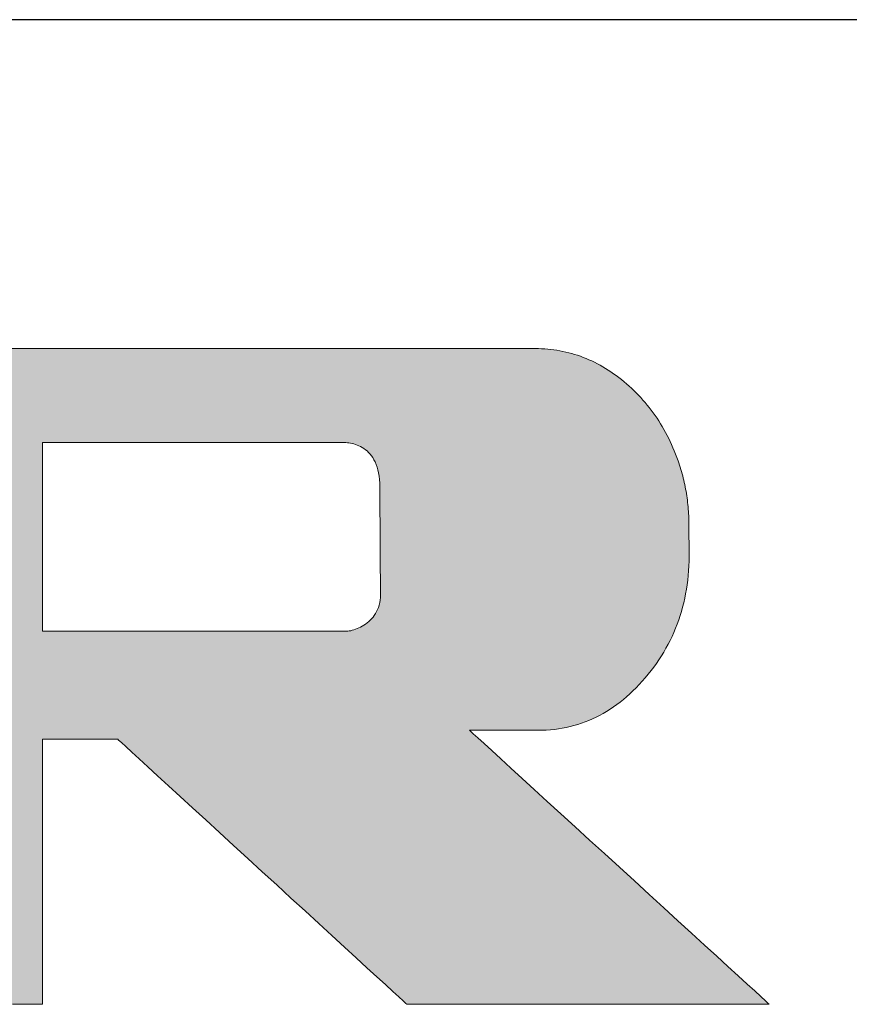
# Model space of a CAD drawing. Units: millimetres. Extents: x 36 to 812, y 11 to 579.
# Drawn here: x 734 to 766, y 541 to 579 of the extents above; entities that cross this region are included whole.
import ezdxf

# ---------------------------------------------------------------- set-up
doc = ezdxf.new("R2010")
doc.units = ezdxf.units.MM
doc.header["$LTSCALE"] = 0.5
doc.layers.add('1', color=7, linetype='Continuous', lineweight=9)
doc.layers.add('2', color=134, linetype='Continuous', lineweight=9)

# ---------------------------------------------------------------- blocks, each defined once
blk = doc.blocks.new('*G16')
at = {"layer": '1', "color": 7, "linetype": 'Continuous', "lineweight": 30}
blk.add_line((805.574, 579.051), (35.574, 579.051), dxfattribs=at)
blk = doc.blocks.new('*G17')
at = {"layer": '2', "color": 134, "linetype": 'Continuous', "lineweight": 9}
for points in [[(733.553, 541.262), (733.883, 541.262), (734.164, 541.262), (734.392, 541.262), (734.56, 541.262), (734.665, 541.262), (734.701, 541.262), (734.701, 541.295), (734.701, 541.392), (734.701, 541.547), (734.701, 541.756), (734.701, 542.016), (734.701, 542.32), (734.701, 542.666), (734.701, 543.047), (734.701, 543.46), (734.701, 543.9), (734.701, 544.363), (734.701, 544.844), (734.701, 545.339), (734.701, 545.842), (734.701, 546.35), (734.701, 546.858), (734.701, 547.362), (734.701, 547.856), (734.701, 548.337), (734.701, 548.8), (734.701, 549.24), (734.701, 549.653), (734.701, 550.035), (734.701, 550.38), (734.701, 550.685), (734.701, 550.944), (734.701, 551.153), (734.701, 551.309), (734.701, 551.405), (734.701, 551.438), (734.71, 551.438), (734.738, 551.438), (734.782, 551.438), (734.841, 551.438), (734.915, 551.438), (735.002, 551.438), (735.1, 551.438), (735.208, 551.438), (735.326, 551.438), (735.451, 551.438), (735.582, 551.438), (735.719, 551.438), (735.859, 551.438), (736.002, 551.438), (736.147, 551.438), (736.291, 551.438), (736.434, 551.438), (736.575, 551.438), (736.711, 551.438), (736.843, 551.438), (736.968, 551.438), (737.085, 551.438), (737.194, 551.438), (737.292, 551.438), (737.378, 551.438), (737.452, 551.438), (737.512, 551.438), (737.556, 551.438), (737.583, 551.438), (737.593, 551.438), (737.629, 551.405), (737.734, 551.309), (737.904, 551.153), (738.132, 550.944), (738.415, 550.685), (738.747, 550.38), (739.124, 550.035), (739.54, 549.653), (739.991, 549.24), (740.471, 548.8), (740.976, 548.337), (741.501, 547.856), (742.041, 547.362), (742.59, 546.858), (743.145, 546.35), (743.699, 545.842), (744.248, 545.339), (744.788, 544.844), (745.313, 544.363), (745.818, 543.9), (746.298, 543.46), (746.749, 543.047), (747.165, 542.666), (747.542, 542.32), (747.874, 542.016), (748.157, 541.756), (748.386, 541.547), (748.555, 541.392), (748.66, 541.295), (748.697, 541.262), (748.742, 541.262), (748.874, 541.262), (749.086, 541.262), (749.373, 541.262), (749.728, 541.262), (750.144, 541.262), (750.616, 541.262), (751.138, 541.262), (751.703, 541.262), (752.305, 541.262), (752.938, 541.262), (753.596, 541.262), (754.273, 541.262), (754.961, 541.262), (755.656, 541.262), (756.351, 541.262), (757.04, 541.262), (757.716, 541.262), (758.374, 541.262), (759.007, 541.262), (759.609, 541.262), (760.174, 541.262), (760.696, 541.262), (761.168, 541.262), (761.585, 541.262), (761.94, 541.262), (762.226, 541.262), (762.439, 541.262), (762.571, 541.262), (762.616, 541.262), (762.578, 541.296), (762.469, 541.396), (762.294, 541.556), (762.057, 541.773), (761.763, 542.041), (761.419, 542.356), (761.028, 542.712), (760.597, 543.107), (760.13, 543.534), (759.632, 543.988), (759.108, 544.467), (758.564, 544.964), (758.005, 545.475), (757.435, 545.995), (756.86, 546.52), (756.286, 547.045), (755.716, 547.566), (755.157, 548.077), (754.613, 548.574), (754.089, 549.052), (753.591, 549.507), (753.124, 549.934), (752.692, 550.328), (752.302, 550.685), (751.957, 550.999), (751.664, 551.267), (751.427, 551.484), (751.251, 551.644), (751.142, 551.744), (751.105, 551.778), (751.113, 551.778), (751.138, 551.778), (751.178, 551.778), (751.233, 551.778), (751.3, 551.778), (751.379, 551.778), (751.468, 551.778), (751.567, 551.778), (751.674, 551.778), (751.787, 551.778), (751.907, 551.778), (752.032, 551.778), (752.16, 551.778), (752.29, 551.778), (752.421, 551.778), (752.553, 551.778), (752.683, 551.778), (752.811, 551.778), (752.936, 551.778), (753.055, 551.778), (753.169, 551.778), (753.276, 551.778), (753.375, 551.778), (753.464, 551.778), (753.543, 551.778), (753.61, 551.778), (753.665, 551.778), (753.705, 551.778), (753.73, 551.778), (753.738, 551.778), (753.897, 551.781), (754.054, 551.787), (754.21, 551.799), (754.365, 551.814), (754.518, 551.834), (754.669, 551.859), (754.819, 551.888), (754.967, 551.922), (755.114, 551.96), (755.26, 552.002), (755.403, 552.049), (755.546, 552.101), (755.687, 552.157), (755.826, 552.218), (755.964, 552.282), (756.101, 552.352), (756.236, 552.426), (756.369, 552.504), (756.501, 552.587), (756.632, 552.675), (756.761, 552.766), (756.888, 552.863), (757.014, 552.964), (757.139, 553.069), (757.262, 553.179), (757.383, 553.293), (757.503, 553.412), (757.622, 553.535), (757.738, 553.663), (757.854, 553.795), (757.967, 553.93), (758.076, 554.067), (758.181, 554.206), (758.282, 554.347), (758.38, 554.489), (758.473, 554.634), (758.562, 554.78), (758.648, 554.928), (758.729, 555.078), (758.807, 555.229), (758.881, 555.383), (758.951, 555.538), (759.016, 555.695), (759.078, 555.854), (759.137, 556.015), (759.191, 556.178), (759.241, 556.342), (759.287, 556.508), (759.33, 556.676), (759.368, 556.846), (759.403, 557.018), (759.434, 557.192), (759.46, 557.367), (759.483, 557.544), (759.502, 557.723), (759.518, 557.904), (759.529, 558.087), (759.536, 558.271), (759.539, 558.457), (759.539, 558.645), (759.539, 558.648), (759.539, 558.657), (759.539, 558.671), (759.538, 558.69), (759.538, 558.714), (759.538, 558.741), (759.537, 558.773), (759.537, 558.807), (759.537, 558.845), (759.536, 558.885), (759.536, 558.927), (759.535, 558.97), (759.534, 559.015), (759.534, 559.061), (759.533, 559.107), (759.533, 559.153), (759.532, 559.199), (759.532, 559.244), (759.531, 559.287), (759.531, 559.329), (759.53, 559.369), (759.53, 559.407), (759.529, 559.441), (759.529, 559.473), (759.529, 559.5), (759.528, 559.524), (759.528, 559.543), (759.528, 559.557), (759.528, 559.566), (759.528, 559.569), (759.529, 559.656), (759.529, 559.744), (759.528, 559.832), (759.526, 559.919), (759.523, 560.006), (759.518, 560.093), (759.513, 560.179), (759.507, 560.266), (759.5, 560.352), (759.492, 560.438), (759.482, 560.524), (759.472, 560.61), (759.461, 560.696), (759.448, 560.781), (759.435, 560.867), (759.421, 560.952), (759.405, 561.037), (759.389, 561.121), (759.371, 561.206), (759.353, 561.29), (759.333, 561.375), (759.313, 561.459), (759.291, 561.543), (759.269, 561.627), (759.245, 561.71), (759.221, 561.794), (759.195, 561.877), (759.168, 561.96), (759.141, 562.043), (759.112, 562.126), (759.067, 562.252), (759.019, 562.378), (758.97, 562.501), (758.919, 562.623), (758.866, 562.744), (758.811, 562.863), (758.754, 562.98), (758.696, 563.096), (758.635, 563.21), (758.573, 563.322), (758.509, 563.433), (758.443, 563.542), (758.375, 563.65), (758.306, 563.756), (758.234, 563.861), (758.161, 563.964), (758.086, 564.065), (758.009, 564.165), (757.93, 564.263), (757.849, 564.36), (757.767, 564.455), (757.682, 564.548), (757.596, 564.64), (757.508, 564.73), (757.418, 564.819), (757.326, 564.906), (757.232, 564.992), (757.137, 565.075), (757.04, 565.158), (756.94, 565.238), (756.84, 565.317), (756.739, 565.392), (756.638, 565.465), (756.535, 565.536), (756.432, 565.603), (756.329, 565.668), (756.224, 565.73), (756.119, 565.79), (756.014, 565.847), (755.907, 565.901), (755.8, 565.953), (755.692, 566.002), (755.584, 566.048), (755.474, 566.092), (755.364, 566.133), (755.254, 566.171), (755.142, 566.206), (755.03, 566.239), (754.918, 566.27), (754.804, 566.297), (754.69, 566.322), (754.575, 566.345), (754.46, 566.364), (754.344, 566.382), (754.227, 566.396), (754.109, 566.408), (753.991, 566.417), (753.872, 566.424), (753.752, 566.428), (753.632, 566.429), (753.535, 566.429), (753.255, 566.429), (752.803, 566.429), (752.194, 566.429), (751.44, 566.429), (750.555, 566.429), (749.551, 566.429), (748.442, 566.429), (747.241, 566.429), (745.961, 566.429), (744.615, 566.429), (743.217, 566.429), (741.779, 566.429), (740.316, 566.429), (738.838, 566.429), (737.361, 566.429), (735.897, 566.429), (734.46, 566.429), (733.061, 566.429)], [(746.234, 555.582), (746.196, 555.582), (746.087, 555.582), (745.911, 555.582), (745.673, 555.582), (745.38, 555.582), (745.034, 555.582), (744.643, 555.582), (744.211, 555.582), (743.743, 555.582), (743.244, 555.582), (742.719, 555.582), (742.174, 555.582), (741.614, 555.582), (741.043, 555.582), (740.467, 555.582), (739.892, 555.582), (739.321, 555.582), (738.761, 555.582), (738.215, 555.582), (737.691, 555.582), (737.192, 555.582), (736.724, 555.582), (736.292, 555.582), (735.9, 555.582), (735.555, 555.582), (735.261, 555.582), (735.024, 555.582), (734.848, 555.582), (734.739, 555.582), (734.701, 555.582), (734.701, 555.606), (734.701, 555.675), (734.701, 555.785), (734.701, 555.935), (734.701, 556.119), (734.701, 556.336), (734.701, 556.582), (734.701, 556.854), (734.701, 557.148), (734.701, 557.461), (734.701, 557.791), (734.701, 558.133), (734.701, 558.486), (734.701, 558.844), (734.701, 559.206), (734.701, 559.568), (734.701, 559.927), (734.701, 560.279), (734.701, 560.621), (734.701, 560.951), (734.701, 561.264), (734.701, 561.558), (734.701, 561.83), (734.701, 562.076), (734.701, 562.293), (734.701, 562.478), (734.701, 562.627), (734.701, 562.737), (734.701, 562.806), (734.701, 562.83), (734.738, 562.83), (734.848, 562.83), (735.023, 562.83), (735.26, 562.83), (735.553, 562.83), (735.897, 562.83), (736.287, 562.83), (736.718, 562.83), (737.185, 562.83), (737.683, 562.83), (738.206, 562.83), (738.75, 562.83), (739.308, 562.83), (739.878, 562.83), (740.452, 562.83), (741.026, 562.83), (741.595, 562.83), (742.154, 562.83), (742.698, 562.83), (743.221, 562.83), (743.718, 562.83), (744.185, 562.83), (744.616, 562.83), (745.006, 562.83), (745.351, 562.83), (745.644, 562.83), (745.881, 562.83), (746.056, 562.83), (746.165, 562.83), (746.203, 562.83), (746.252, 562.829), (746.304, 562.827), (746.359, 562.823), (746.416, 562.817), (746.475, 562.809), (746.537, 562.799), (746.599, 562.785), (746.663, 562.769), (746.727, 562.749), (746.791, 562.726), (746.856, 562.699), (746.921, 562.668), (746.985, 562.633), (747.048, 562.593), (747.109, 562.548), (747.169, 562.498), (747.228, 562.443), (747.284, 562.382), (747.337, 562.315), (747.387, 562.242), (747.435, 562.162), (747.478, 562.076), (747.518, 561.983), (747.554, 561.883), (747.585, 561.775), (747.611, 561.659), (747.632, 561.536), (747.647, 561.404), (747.656, 561.264), (747.66, 561.114), (747.66, 561.101), (747.66, 561.062), (747.66, 560.999), (747.661, 560.914), (747.661, 560.809), (747.662, 560.685), (747.663, 560.545), (747.664, 560.39), (747.665, 560.222), (747.666, 560.044), (747.667, 559.856), (747.668, 559.661), (747.669, 559.46), (747.67, 559.256), (747.672, 559.05), (747.673, 558.844), (747.674, 558.639), (747.675, 558.439), (747.676, 558.243), (747.677, 558.056), (747.679, 557.877), (747.68, 557.709), (747.68, 557.555), (747.681, 557.414), (747.682, 557.291), (747.683, 557.186), (747.683, 557.101), (747.683, 557.038), (747.684, 556.998), (747.684, 556.985), (747.68, 556.878), (747.67, 556.776), (747.654, 556.678), (747.632, 556.585), (747.605, 556.497), (747.572, 556.413), (747.535, 556.334), (747.493, 556.259), (747.448, 556.189), (747.399, 556.123), (747.346, 556.061), (747.291, 556.003), (747.233, 555.949), (747.173, 555.899), (747.112, 555.853), (747.049, 555.811), (746.985, 555.772), (746.921, 555.737), (746.856, 555.706), (746.791, 555.679), (746.727, 555.655), (746.664, 555.634), (746.602, 555.616), (746.541, 555.602), (746.483, 555.592), (746.427, 555.584), (746.374, 555.579), (746.323, 555.577), (746.277, 555.578), (746.234, 555.582)]]:
    blk.add_lwpolyline(points, dxfattribs=at)

msp = doc.modelspace()

# ---------------------------------------------------------------- hatches: boundary and pattern name
at = {"layer": '1', "linetype": 'Continuous', "lineweight": 9}
h = msp.add_hatch(color=7, dxfattribs=at)
h.paths.add_polyline_path([(758.306, 563.756), (758.234, 563.861), (758.161, 563.964), (758.086, 564.065), (758.009, 564.165), (757.93, 564.263), (757.849, 564.36), (757.767, 564.455), (757.682, 564.548), (757.596, 564.64), (757.508, 564.73), (757.418, 564.819), (757.326, 564.906), (757.232, 564.992), (757.137, 565.075), (757.04, 565.158), (756.94, 565.238), (756.84, 565.317), (756.739, 565.392), (756.638, 565.465), (756.535, 565.536), (756.432, 565.603), (756.329, 565.668), (756.224, 565.73), (756.119, 565.79), (756.014, 565.847), (755.907, 565.901), (755.8, 565.953), (755.692, 566.002), (755.584, 566.048), (755.474, 566.092), (755.364, 566.133), (755.254, 566.171), (755.142, 566.206), (755.03, 566.239), (754.918, 566.27), (754.804, 566.297), (754.69, 566.322), (754.575, 566.345), (754.46, 566.364), (754.344, 566.382), (754.227, 566.396), (754.109, 566.408), (753.991, 566.417), (753.872, 566.424), (753.752, 566.428), (753.632, 566.429), (753.535, 566.429), (753.255, 566.429), (752.803, 566.429), (752.194, 566.429), (751.44, 566.429), (750.555, 566.429), (749.551, 566.429), (748.442, 566.429), (747.241, 566.429), (745.961, 566.429), (744.615, 566.429), (743.217, 566.429), (741.779, 566.429), (740.316, 566.429), (738.838, 566.429), (737.361, 566.429), (735.897, 566.429), (734.46, 566.429), (733.061, 566.429), (731.716, 566.429), (730.436, 566.429), (729.235, 566.429), (728.126, 566.429), (727.122, 566.429), (726.237, 566.429), (725.483, 566.429), (724.874, 566.429), (724.422, 566.429), (724.142, 566.429), (724.045, 566.429), (724.034, 566.429), (724.003, 566.429), (723.952, 566.429), (723.883, 566.429), (723.798, 566.429), (723.698, 566.429), (723.585, 566.429), (723.46, 566.429), (723.324, 566.429), (723.18, 566.429), (723.028, 566.429), (722.871, 566.429), (722.708, 566.429), (722.543, 566.429), (722.377, 566.429), (722.21, 566.429), (722.045, 566.429), (721.883, 566.429), (721.725, 566.429), (721.573, 566.429), (721.429, 566.429), (721.294, 566.429), (721.168, 566.429), (721.055, 566.429), (720.955, 566.429), (720.87, 566.429), (720.802, 566.429), (720.751, 566.429), (720.719, 566.429), (720.708, 566.429), (720.718, 566.42), (720.746, 566.393), (720.791, 566.349), (720.852, 566.291), (720.927, 566.219), (721.015, 566.134), (721.115, 566.037), (721.226, 565.931), (721.346, 565.816), (721.473, 565.693), (721.608, 565.564), (721.747, 565.43), (721.89, 565.292), (722.036, 565.151), (722.184, 565.01), (722.331, 564.868), (722.477, 564.728), (722.621, 564.59), (722.76, 564.455), (722.894, 564.326), (723.022, 564.204), (723.142, 564.088), (723.252, 563.982), (723.353, 563.886), (723.441, 563.801), (723.516, 563.728), (723.577, 563.67), (723.622, 563.627), (723.65, 563.6), (723.659, 563.59), (723.659, 563.564), (723.659, 563.488), (723.659, 563.366), (723.659, 563.201), (723.659, 562.997), (723.659, 562.758), (723.659, 562.486), (723.659, 562.186), (723.659, 561.861), (723.659, 561.514), (723.659, 561.15), (723.659, 560.772), (723.659, 560.383), (723.659, 559.986), (723.659, 559.586), (723.659, 559.187), (723.659, 558.79), (723.659, 558.401), (723.659, 558.023), (723.659, 557.659), (723.659, 557.312), (723.659, 556.987), (723.659, 556.687), (723.659, 556.415), (723.659, 556.176), (723.659, 555.972), (723.659, 555.807), (723.659, 555.685), (723.659, 555.609), (723.659, 555.582), (723.613, 555.582), (723.477, 555.582), (723.259, 555.582), (722.965, 555.582), (722.601, 555.582), (722.174, 555.582), (721.689, 555.582), (721.154, 555.582), (720.574, 555.582), (719.956, 555.582), (719.307, 555.582), (718.632, 555.582), (717.937, 555.582), (717.231, 555.582), (716.518, 555.582), (715.804, 555.582), (715.098, 555.582), (714.404, 555.582), (713.728, 555.582), (713.079, 555.582), (712.461, 555.582), (711.881, 555.582), (711.346, 555.582), (710.861, 555.582), (710.434, 555.582), (710.07, 555.582), (709.776, 555.582), (709.558, 555.582), (709.422, 555.582), (709.376, 555.582), (709.376, 555.618), (709.376, 555.721), (709.376, 555.886), (709.376, 556.11), (709.376, 556.386), (709.376, 556.71), (709.376, 557.078), (709.376, 557.485), (709.376, 557.925), (709.376, 558.394), (709.376, 558.888), (709.376, 559.4), (709.376, 559.927), (709.376, 560.464), (709.376, 561.006), (709.376, 561.547), (709.376, 562.084), (709.376, 562.611), (709.376, 563.124), (709.376, 563.617), (709.376, 564.086), (709.376, 564.526), (709.376, 564.933), (709.376, 565.301), (709.376, 565.625), (709.376, 565.902), (709.376, 566.125), (709.376, 566.291), (709.376, 566.393), (709.376, 566.429), (709.33, 566.429), (709.198, 566.429), (708.985, 566.429), (708.697, 566.429), (708.341, 566.429), (707.923, 566.429), (707.449, 566.429), (706.926, 566.429), (706.359, 566.429), (705.755, 566.429), (705.12, 566.429), (704.46, 566.429), (703.781, 566.429), (703.09, 566.429), (702.393, 566.429), (701.696, 566.429), (701.005, 566.429), (700.326, 566.429), (699.666, 566.429), (699.031, 566.429), (698.427, 566.429), (697.86, 566.429), (697.336, 566.429), (696.862, 566.429), (696.445, 566.429), (696.089, 566.429), (695.801, 566.429), (695.588, 566.429), (695.456, 566.429), (695.41, 566.429), (695.42, 566.42), (695.448, 566.393), (695.493, 566.35), (695.554, 566.291), (695.629, 566.219), (695.718, 566.134), (695.818, 566.038), (695.929, 565.932), (696.049, 565.817), (696.177, 565.694), (696.312, 565.565), (696.452, 565.432), (696.595, 565.294), (696.742, 565.154), (696.89, 565.012), (697.037, 564.871), (697.184, 564.731), (697.328, 564.593), (697.467, 564.459), (697.602, 564.33), (697.73, 564.208), (697.85, 564.093), (697.961, 563.986), (698.061, 563.89), (698.15, 563.806), (698.225, 563.733), (698.286, 563.675), (698.332, 563.632), (698.36, 563.605), (698.369, 563.596), (698.369, 563.523), (698.369, 563.311), (698.369, 562.97), (698.369, 562.51), (698.369, 561.941), (698.37, 561.273), (698.37, 560.515), (698.37, 559.678), (698.37, 558.772), (698.37, 557.805), (698.37, 556.79), (698.37, 555.734), (698.371, 554.649), (698.371, 553.544), (698.371, 552.429), (698.371, 551.314), (698.371, 550.209), (698.372, 549.123), (698.372, 548.068), (698.372, 547.052), (698.372, 546.086), (698.372, 545.179), (698.372, 544.342), (698.372, 543.585), (698.373, 542.916), (698.373, 542.347), (698.373, 541.887), (698.373, 541.547), (698.373, 541.335), (698.373, 541.262), (698.409, 541.262), (698.513, 541.262), (698.681, 541.262), (698.907, 541.262), (699.188, 541.262), (699.517, 541.262), (699.89, 541.262), (700.303, 541.262), (700.749, 541.262), (701.225, 541.262), (701.726, 541.262), (702.246, 541.262), (702.78, 541.262), (703.325, 541.262), (703.874, 541.262), (704.424, 541.262), (704.968, 541.262), (705.503, 541.262), (706.023, 541.262), (706.523, 541.262), (706.999, 541.262), (707.446, 541.262), (707.858, 541.262), (708.231, 541.262), (708.561, 541.262), (708.841, 541.262), (709.068, 541.262), (709.235, 541.262), (709.34, 541.262), (709.376, 541.262), (709.376, 541.295), (709.376, 541.392), (709.376, 541.547), (709.376, 541.756), (709.376, 542.016), (709.376, 542.32), (709.376, 542.666), (709.376, 543.047), (709.376, 543.46), (709.376, 543.9), (709.376, 544.363), (709.376, 544.844), (709.376, 545.339), (709.376, 545.842), (709.376, 546.35), (709.376, 546.858), (709.376, 547.362), (709.376, 547.856), (709.376, 548.337), (709.376, 548.8), (709.376, 549.24), (709.376, 549.653), (709.376, 550.035), (709.376, 550.38), (709.376, 550.685), (709.376, 550.944), (709.376, 551.153), (709.376, 551.309), (709.376, 551.405), (709.376, 551.438), (709.422, 551.438), (709.558, 551.438), (709.776, 551.438), (710.07, 551.438), (710.434, 551.438), (710.861, 551.438), (711.346, 551.438), (711.881, 551.438), (712.461, 551.438), (713.079, 551.438), (713.728, 551.438), (714.404, 551.438), (715.098, 551.438), (715.804, 551.438), (716.518, 551.438), (717.231, 551.438), (717.937, 551.438), (718.632, 551.438), (719.307, 551.438), (719.956, 551.438), (720.574, 551.438), (721.154, 551.438), (721.689, 551.438), (722.174, 551.438), (722.601, 551.438), (722.965, 551.438), (723.259, 551.438), (723.477, 551.438), (723.613, 551.438), (723.659, 551.438), (723.659, 551.405), (723.659, 551.309), (723.659, 551.153), (723.659, 550.944), (723.659, 550.685), (723.659, 550.38), (723.659, 550.035), (723.659, 549.653), (723.659, 549.24), (723.659, 548.8), (723.659, 548.337), (723.659, 547.856), (723.659, 547.362), (723.659, 546.858), (723.659, 546.35), (723.659, 545.842), (723.659, 545.339), (723.659, 544.844), (723.659, 544.363), (723.659, 543.9), (723.659, 543.46), (723.659, 543.047), (723.659, 542.666), (723.659, 542.32), (723.659, 542.016), (723.659, 541.756), (723.659, 541.547), (723.659, 541.392), (723.659, 541.295), (723.659, 541.262), (723.695, 541.262), (723.8, 541.262), (723.969, 541.262), (724.196, 541.262), (724.477, 541.262), (724.808, 541.262), (725.182, 541.262), (725.596, 541.262), (726.044, 541.262), (726.522, 541.262), (727.024, 541.262), (727.546, 541.262), (728.083, 541.262), (728.629, 541.262), (729.18, 541.262), (729.731, 541.262), (730.278, 541.262), (730.814, 541.262), (731.336, 541.262), (731.838, 541.262), (732.316, 541.262), (732.764, 541.262), (733.178, 541.262), (733.553, 541.262), (733.883, 541.262), (734.164, 541.262), (734.392, 541.262), (734.56, 541.262), (734.665, 541.262), (734.701, 541.262), (734.701, 541.295), (734.701, 541.392), (734.701, 541.547), (734.701, 541.756), (734.701, 542.016), (734.701, 542.32), (734.701, 542.666), (734.701, 543.047), (734.701, 543.46), (734.701, 543.9), (734.701, 544.363), (734.701, 544.844), (734.701, 545.339), (734.701, 545.842), (734.701, 546.35), (734.701, 546.858), (734.701, 547.362), (734.701, 547.856), (734.701, 548.337), (734.701, 548.8), (734.701, 549.24), (734.701, 549.653), (734.701, 550.035), (734.701, 550.38), (734.701, 550.685), (734.701, 550.944), (734.701, 551.153), (734.701, 551.309), (734.701, 551.405), (734.701, 551.438), (734.71, 551.438), (734.738, 551.438), (734.782, 551.438), (734.841, 551.438), (734.915, 551.438), (735.002, 551.438), (735.1, 551.438), (735.208, 551.438), (735.326, 551.438), (735.451, 551.438), (735.582, 551.438), (735.719, 551.438), (735.859, 551.438), (736.002, 551.438), (736.147, 551.438), (736.291, 551.438), (736.434, 551.438), (736.575, 551.438), (736.711, 551.438), (736.843, 551.438), (736.968, 551.438), (737.085, 551.438), (737.194, 551.438), (737.292, 551.438), (737.378, 551.438), (737.452, 551.438), (737.512, 551.438), (737.556, 551.438), (737.583, 551.438), (737.593, 551.438), (737.629, 551.405), (737.734, 551.309), (737.904, 551.153), (738.132, 550.944), (738.415, 550.685), (738.747, 550.38), (739.124, 550.035), (739.54, 549.653), (739.991, 549.24), (740.471, 548.8), (740.976, 548.337), (741.501, 547.856), (742.041, 547.362), (742.59, 546.858), (743.145, 546.35), (743.699, 545.842), (744.248, 545.339), (744.788, 544.844), (745.313, 544.363), (745.818, 543.9), (746.298, 543.46), (746.749, 543.047), (747.165, 542.666), (747.542, 542.32), (747.874, 542.016), (748.157, 541.756), (748.386, 541.547), (748.555, 541.392), (748.66, 541.295), (748.697, 541.262), (748.742, 541.262), (748.874, 541.262), (749.086, 541.262), (749.373, 541.262), (749.728, 541.262), (750.144, 541.262), (750.616, 541.262), (751.138, 541.262), (751.703, 541.262), (752.305, 541.262), (752.938, 541.262), (753.596, 541.262), (754.273, 541.262), (754.961, 541.262), (755.656, 541.262), (756.351, 541.262), (757.04, 541.262), (757.716, 541.262), (758.374, 541.262), (759.007, 541.262), (759.609, 541.262), (760.174, 541.262), (760.696, 541.262), (761.168, 541.262), (761.585, 541.262), (761.94, 541.262), (762.226, 541.262), (762.439, 541.262), (762.571, 541.262), (762.616, 541.262), (762.578, 541.296), (762.469, 541.396), (762.294, 541.556), (762.057, 541.773), (761.763, 542.041), (761.419, 542.356), (761.028, 542.712), (760.597, 543.107), (760.13, 543.534), (759.632, 543.988), (759.108, 544.467), (758.564, 544.964), (758.005, 545.475), (757.435, 545.995), (756.86, 546.52), (756.286, 547.045), (755.716, 547.566), (755.157, 548.077), (754.613, 548.574), (754.089, 549.052), (753.591, 549.507), (753.124, 549.934), (752.692, 550.328), (752.302, 550.685), (751.957, 550.999), (751.664, 551.267), (751.427, 551.484), (751.251, 551.644), (751.142, 551.744), (751.105, 551.778), (751.113, 551.778), (751.138, 551.778), (751.178, 551.778), (751.233, 551.778), (751.3, 551.778), (751.379, 551.778), (751.468, 551.778), (751.567, 551.778), (751.674, 551.778), (751.787, 551.778), (751.907, 551.778), (752.032, 551.778), (752.16, 551.778), (752.29, 551.778), (752.421, 551.778), (752.553, 551.778), (752.683, 551.778), (752.811, 551.778), (752.936, 551.778), (753.055, 551.778), (753.169, 551.778), (753.276, 551.778), (753.375, 551.778), (753.464, 551.778), (753.543, 551.778), (753.61, 551.778), (753.665, 551.778), (753.705, 551.778), (753.73, 551.778), (753.738, 551.778), (753.897, 551.781), (754.054, 551.787), (754.21, 551.799), (754.365, 551.814), (754.518, 551.834), (754.669, 551.859), (754.819, 551.888), (754.967, 551.922), (755.114, 551.96), (755.26, 552.002), (755.403, 552.049), (755.546, 552.101), (755.687, 552.157), (755.826, 552.218), (755.964, 552.282), (756.101, 552.352), (756.236, 552.426), (756.369, 552.504), (756.501, 552.587), (756.632, 552.675), (756.761, 552.766), (756.888, 552.863), (757.014, 552.964), (757.139, 553.069), (757.262, 553.179), (757.383, 553.293), (757.503, 553.412), (757.622, 553.535), (757.738, 553.663), (757.854, 553.795), (757.967, 553.93), (758.076, 554.067), (758.181, 554.206), (758.282, 554.347), (758.38, 554.489), (758.473, 554.634), (758.562, 554.78), (758.648, 554.928), (758.729, 555.078), (758.807, 555.229), (758.881, 555.383), (758.951, 555.538), (759.016, 555.695), (759.078, 555.854), (759.137, 556.015), (759.191, 556.178), (759.241, 556.342), (759.287, 556.508), (759.33, 556.676), (759.368, 556.846), (759.403, 557.018), (759.434, 557.192), (759.46, 557.367), (759.483, 557.544), (759.502, 557.723), (759.518, 557.904), (759.529, 558.087), (759.536, 558.271), (759.539, 558.457), (759.539, 558.645), (759.539, 558.648), (759.539, 558.657), (759.539, 558.671), (759.538, 558.69), (759.538, 558.714), (759.538, 558.741), (759.537, 558.773), (759.537, 558.807), (759.537, 558.845), (759.536, 558.885), (759.536, 558.927), (759.535, 558.97), (759.534, 559.015), (759.534, 559.061), (759.533, 559.107), (759.533, 559.153), (759.532, 559.199), (759.532, 559.244), (759.531, 559.287), (759.531, 559.329), (759.53, 559.369), (759.53, 559.407), (759.529, 559.441), (759.529, 559.473), (759.529, 559.5), (759.528, 559.524), (759.528, 559.543), (759.528, 559.557), (759.528, 559.566), (759.528, 559.569), (759.529, 559.656), (759.529, 559.744), (759.528, 559.832), (759.526, 559.919), (759.523, 560.006), (759.518, 560.093), (759.513, 560.179), (759.507, 560.266), (759.5, 560.352), (759.492, 560.438), (759.482, 560.524), (759.472, 560.61), (759.461, 560.696), (759.448, 560.781), (759.435, 560.867), (759.421, 560.952), (759.405, 561.037), (759.389, 561.121), (759.371, 561.206), (759.353, 561.29), (759.333, 561.375), (759.313, 561.459), (759.291, 561.543), (759.269, 561.627), (759.245, 561.71), (759.221, 561.794), (759.195, 561.877), (759.168, 561.96), (759.141, 562.043), (759.112, 562.126), (759.067, 562.252), (759.019, 562.378), (758.97, 562.501), (758.919, 562.623), (758.866, 562.744), (758.811, 562.863), (758.754, 562.98), (758.696, 563.096), (758.635, 563.21), (758.573, 563.322), (758.509, 563.433), (758.443, 563.542), (758.375, 563.65)], flags=0)
h.paths.add_polyline_path([(747.677, 558.056), (747.676, 558.243), (747.675, 558.439), (747.674, 558.639), (747.673, 558.844), (747.672, 559.05), (747.67, 559.256), (747.669, 559.46), (747.668, 559.661), (747.667, 559.856), (747.666, 560.044), (747.665, 560.222), (747.664, 560.39), (747.663, 560.545), (747.662, 560.685), (747.661, 560.809), (747.661, 560.914), (747.66, 560.999), (747.66, 561.062), (747.66, 561.101), (747.66, 561.114), (747.656, 561.264), (747.647, 561.404), (747.632, 561.536), (747.611, 561.659), (747.585, 561.775), (747.554, 561.883), (747.518, 561.983), (747.478, 562.076), (747.435, 562.162), (747.387, 562.242), (747.337, 562.315), (747.284, 562.382), (747.228, 562.443), (747.169, 562.498), (747.109, 562.548), (747.048, 562.593), (746.985, 562.633), (746.921, 562.668), (746.856, 562.699), (746.791, 562.726), (746.727, 562.749), (746.663, 562.769), (746.599, 562.785), (746.537, 562.799), (746.475, 562.809), (746.416, 562.817), (746.359, 562.823), (746.304, 562.827), (746.252, 562.829), (746.203, 562.83), (746.165, 562.83), (746.056, 562.83), (745.881, 562.83), (745.644, 562.83), (745.351, 562.83), (745.006, 562.83), (744.616, 562.83), (744.185, 562.83), (743.718, 562.83), (743.221, 562.83), (742.698, 562.83), (742.154, 562.83), (741.595, 562.83), (741.026, 562.83), (740.452, 562.83), (739.878, 562.83), (739.308, 562.83), (738.75, 562.83), (738.206, 562.83), (737.683, 562.83), (737.185, 562.83), (736.718, 562.83), (736.287, 562.83), (735.897, 562.83), (735.553, 562.83), (735.26, 562.83), (735.023, 562.83), (734.848, 562.83), (734.738, 562.83), (734.701, 562.83), (734.701, 562.806), (734.701, 562.737), (734.701, 562.627), (734.701, 562.478), (734.701, 562.293), (734.701, 562.076), (734.701, 561.83), (734.701, 561.558), (734.701, 561.264), (734.701, 560.951), (734.701, 560.621), (734.701, 560.279), (734.701, 559.927), (734.701, 559.568), (734.701, 559.206), (734.701, 558.844), (734.701, 558.486), (734.701, 558.133), (734.701, 557.791), (734.701, 557.461), (734.701, 557.148), (734.701, 556.854), (734.701, 556.582), (734.701, 556.336), (734.701, 556.119), (734.701, 555.935), (734.701, 555.785), (734.701, 555.675), (734.701, 555.606), (734.701, 555.582), (734.739, 555.582), (734.848, 555.582), (735.024, 555.582), (735.261, 555.582), (735.555, 555.582), (735.9, 555.582), (736.292, 555.582), (736.724, 555.582), (737.192, 555.582), (737.691, 555.582), (738.215, 555.582), (738.761, 555.582), (739.321, 555.582), (739.892, 555.582), (740.467, 555.582), (741.043, 555.582), (741.614, 555.582), (742.174, 555.582), (742.719, 555.582), (743.244, 555.582), (743.743, 555.582), (744.211, 555.582), (744.643, 555.582), (745.034, 555.582), (745.38, 555.582), (745.673, 555.582), (745.911, 555.582), (746.087, 555.582), (746.196, 555.582), (746.234, 555.582), (746.277, 555.578), (746.323, 555.577), (746.374, 555.579), (746.427, 555.584), (746.483, 555.592), (746.541, 555.602), (746.602, 555.616), (746.664, 555.634), (746.727, 555.655), (746.791, 555.679), (746.856, 555.706), (746.921, 555.737), (746.985, 555.772), (747.049, 555.811), (747.112, 555.853), (747.173, 555.899), (747.233, 555.949), (747.291, 556.003), (747.346, 556.061), (747.399, 556.123), (747.448, 556.189), (747.493, 556.259), (747.535, 556.334), (747.572, 556.413), (747.605, 556.497), (747.632, 556.585), (747.654, 556.678), (747.67, 556.776), (747.68, 556.878), (747.684, 556.985), (747.684, 556.998), (747.683, 557.038), (747.683, 557.101), (747.683, 557.186), (747.682, 557.291), (747.681, 557.414), (747.68, 557.555), (747.68, 557.709), (747.679, 557.877)], flags=0)

# ---------------------------------------------------------------- linework, layer by layer
at = {"layer": '1', "color": 7, "linetype": 'Continuous', "lineweight": 9}
for p, q in [((734.46, 566.429), (733.061, 566.429)), ((735.897, 566.429), (734.46, 566.429)), ((737.361, 566.429), (735.897, 566.429)), ((738.838, 566.429), (737.361, 566.429)), ((740.316, 566.429), (738.838, 566.429)), ((741.779, 566.429), (740.316, 566.429)), ((743.217, 566.429), (741.779, 566.429)), ((744.615, 566.429), (743.217, 566.429)), ((745.961, 566.429), (744.615, 566.429)), ((747.241, 566.429), (745.961, 566.429)), ((748.442, 566.429), (747.241, 566.429)), ((749.551, 566.429), (748.442, 566.429)), ((750.555, 566.429), (749.551, 566.429)), ((751.44, 566.429), (750.555, 566.429)), ((752.194, 566.429), (751.44, 566.429)), ((752.803, 566.429), (752.194, 566.429)), ((753.255, 566.429), (752.803, 566.429)), ((753.535, 566.429), (753.255, 566.429)), ((753.632, 566.429), (753.535, 566.429)), ((753.752, 566.428), (753.632, 566.429)), ((753.872, 566.424), (753.752, 566.428)), ((753.991, 566.417), (753.872, 566.424)), ((754.109, 566.408), (753.991, 566.417)), ((754.227, 566.396), (754.109, 566.408)), ((754.344, 566.382), (754.227, 566.396)), ((754.46, 566.364), (754.344, 566.382)), ((754.575, 566.345), (754.46, 566.364)), ((754.69, 566.322), (754.575, 566.345)), ((754.804, 566.297), (754.69, 566.322)), ((754.918, 566.27), (754.804, 566.297)), ((755.03, 566.239), (754.918, 566.27)), ((755.142, 566.206), (755.03, 566.239)), ((755.254, 566.171), (755.142, 566.206)), ((755.364, 566.133), (755.254, 566.171)), ((755.474, 566.092), (755.364, 566.133)), ((755.584, 566.048), (755.474, 566.092)), ((755.692, 566.002), (755.584, 566.048)), ((755.8, 565.953), (755.692, 566.002)), ((755.907, 565.901), (755.8, 565.953)), ((756.014, 565.847), (755.907, 565.901)), ((756.119, 565.79), (756.014, 565.847)), ((756.224, 565.73), (756.119, 565.79)), ((756.329, 565.668), (756.224, 565.73)), ((756.432, 565.603), (756.329, 565.668)), ((756.535, 565.536), (756.432, 565.603)), ((756.638, 565.465), (756.535, 565.536)), ((756.739, 565.392), (756.638, 565.465)), ((756.84, 565.317), (756.739, 565.392)), ((756.94, 565.238), (756.84, 565.317)), ((757.04, 565.158), (756.94, 565.238)), ((757.137, 565.075), (757.04, 565.158)), ((757.232, 564.992), (757.137, 565.075)), ((757.326, 564.906), (757.232, 564.992)), ((757.418, 564.819), (757.326, 564.906)), ((757.508, 564.73), (757.418, 564.819)), ((757.596, 564.64), (757.508, 564.73)), ((757.682, 564.548), (757.596, 564.64)), ((757.767, 564.455), (757.682, 564.548)), ((757.849, 564.36), (757.767, 564.455)), ((757.93, 564.263), (757.849, 564.36)), ((758.009, 564.165), (757.93, 564.263)), ((758.086, 564.065), (758.009, 564.165)), ((758.161, 563.964), (758.086, 564.065)), ((758.234, 563.861), (758.161, 563.964)), ((758.306, 563.756), (758.234, 563.861)), ((758.375, 563.65), (758.306, 563.756)), ((758.443, 563.542), (758.375, 563.65)), ((758.509, 563.433), (758.443, 563.542)), ((758.573, 563.322), (758.509, 563.433)), ((758.635, 563.21), (758.573, 563.322)), ((758.696, 563.096), (758.635, 563.21)), ((758.754, 562.98), (758.696, 563.096)), ((734.738, 562.83), (734.701, 562.83)), ((734.701, 562.83), (734.701, 562.806)), ((734.701, 562.806), (734.701, 562.737)), ((734.701, 562.737), (734.701, 562.627)), ((734.848, 562.83), (734.738, 562.83)), ((735.023, 562.83), (734.848, 562.83)), ((735.26, 562.83), (735.023, 562.83)), ((735.553, 562.83), (735.26, 562.83)), ((735.897, 562.83), (735.553, 562.83)), ((736.287, 562.83), (735.897, 562.83)), ((736.718, 562.83), (736.287, 562.83)), ((737.185, 562.83), (736.718, 562.83)), ((737.683, 562.83), (737.185, 562.83)), ((738.206, 562.83), (737.683, 562.83)), ((738.75, 562.83), (738.206, 562.83)), ((739.308, 562.83), (738.75, 562.83)), ((739.878, 562.83), (739.308, 562.83)), ((740.452, 562.83), (739.878, 562.83)), ((741.026, 562.83), (740.452, 562.83)), ((741.595, 562.83), (741.026, 562.83)), ((742.154, 562.83), (741.595, 562.83)), ((742.698, 562.83), (742.154, 562.83)), ((743.221, 562.83), (742.698, 562.83)), ((743.718, 562.83), (743.221, 562.83)), ((744.185, 562.83), (743.718, 562.83)), ((744.616, 562.83), (744.185, 562.83)), ((745.006, 562.83), (744.616, 562.83)), ((745.351, 562.83), (745.006, 562.83)), ((745.644, 562.83), (745.351, 562.83)), ((745.881, 562.83), (745.644, 562.83)), ((746.056, 562.83), (745.881, 562.83)), ((746.165, 562.83), (746.056, 562.83)), ((746.203, 562.83), (746.165, 562.83)), ((746.252, 562.829), (746.203, 562.83)), ((746.304, 562.827), (746.252, 562.829)), ((746.359, 562.823), (746.304, 562.827)), ((746.416, 562.817), (746.359, 562.823)), ((746.475, 562.809), (746.416, 562.817)), ((746.537, 562.799), (746.475, 562.809)), ((746.599, 562.785), (746.537, 562.799)), ((746.663, 562.769), (746.599, 562.785)), ((746.727, 562.749), (746.663, 562.769)), ((746.791, 562.726), (746.727, 562.749)), ((746.856, 562.699), (746.791, 562.726)), ((746.921, 562.668), (746.856, 562.699)), ((758.811, 562.863), (758.754, 562.98)), ((758.866, 562.744), (758.811, 562.863)), ((758.919, 562.623), (758.866, 562.744)), ((734.701, 562.627), (734.701, 562.478)), ((734.701, 562.478), (734.701, 562.293)), ((746.985, 562.633), (746.921, 562.668)), ((747.048, 562.593), (746.985, 562.633)), ((747.109, 562.548), (747.048, 562.593)), ((747.169, 562.498), (747.109, 562.548)), ((747.228, 562.443), (747.169, 562.498)), ((747.284, 562.382), (747.228, 562.443)), ((747.337, 562.315), (747.284, 562.382)), ((747.387, 562.242), (747.337, 562.315)), ((758.97, 562.501), (758.919, 562.623)), ((759.019, 562.378), (758.97, 562.501)), ((759.067, 562.252), (759.019, 562.378)), ((734.701, 562.293), (734.701, 562.076)), ((734.701, 562.076), (734.701, 561.83)), ((747.435, 562.162), (747.387, 562.242)), ((747.478, 562.076), (747.435, 562.162)), ((747.518, 561.983), (747.478, 562.076)), ((747.554, 561.883), (747.518, 561.983)), ((759.112, 562.126), (759.067, 562.252)), ((759.141, 562.043), (759.112, 562.126)), ((759.168, 561.96), (759.141, 562.043)), ((759.195, 561.877), (759.168, 561.96)), ((734.701, 561.83), (734.701, 561.558)), ((734.701, 561.558), (734.701, 561.264)), ((747.585, 561.775), (747.554, 561.883)), ((747.611, 561.659), (747.585, 561.775)), ((747.632, 561.536), (747.611, 561.659)), ((759.221, 561.794), (759.195, 561.877)), ((759.245, 561.71), (759.221, 561.794)), ((759.269, 561.627), (759.245, 561.71)), ((759.291, 561.543), (759.269, 561.627)), ((734.701, 561.264), (734.701, 560.951)), ((747.647, 561.404), (747.632, 561.536)), ((747.656, 561.264), (747.647, 561.404)), ((747.66, 561.114), (747.656, 561.264)), ((759.313, 561.459), (759.291, 561.543)), ((759.333, 561.375), (759.313, 561.459)), ((759.353, 561.29), (759.333, 561.375)), ((759.371, 561.206), (759.353, 561.29)), ((759.389, 561.121), (759.371, 561.206)), ((734.701, 560.951), (734.701, 560.621)), ((747.66, 561.101), (747.66, 561.114)), ((747.66, 561.062), (747.66, 561.101)), ((747.66, 560.999), (747.66, 561.062)), ((747.661, 560.914), (747.66, 560.999)), ((747.661, 560.809), (747.661, 560.914)), ((747.662, 560.685), (747.661, 560.809)), ((759.405, 561.037), (759.389, 561.121)), ((759.421, 560.952), (759.405, 561.037)), ((759.435, 560.867), (759.421, 560.952)), ((759.448, 560.781), (759.435, 560.867)), ((734.701, 560.621), (734.701, 560.279)), ((747.663, 560.545), (747.662, 560.685)), ((747.664, 560.39), (747.663, 560.545)), ((759.461, 560.696), (759.448, 560.781)), ((759.472, 560.61), (759.461, 560.696)), ((759.482, 560.524), (759.472, 560.61)), ((759.492, 560.438), (759.482, 560.524)), ((759.5, 560.352), (759.492, 560.438)), ((734.701, 560.279), (734.701, 559.927)), ((747.665, 560.222), (747.664, 560.39)), ((747.666, 560.044), (747.665, 560.222)), ((747.667, 559.856), (747.666, 560.044)), ((759.507, 560.266), (759.5, 560.352)), ((759.513, 560.179), (759.507, 560.266)), ((759.518, 560.093), (759.513, 560.179)), ((759.523, 560.006), (759.518, 560.093)), ((734.701, 559.927), (734.701, 559.568)), ((747.668, 559.661), (747.667, 559.856)), ((747.669, 559.46), (747.668, 559.661)), ((759.526, 559.919), (759.523, 560.006)), ((759.528, 559.832), (759.526, 559.919)), ((759.529, 559.744), (759.528, 559.832)), ((759.529, 559.656), (759.529, 559.744)), ((734.701, 559.568), (734.701, 559.206)), ((747.67, 559.256), (747.669, 559.46)), ((759.528, 559.569), (759.529, 559.656)), ((759.528, 559.566), (759.528, 559.569)), ((759.528, 559.557), (759.528, 559.566)), ((759.528, 559.543), (759.528, 559.557)), ((759.528, 559.524), (759.528, 559.543)), ((759.529, 559.5), (759.528, 559.524)), ((759.529, 559.473), (759.529, 559.5)), ((759.529, 559.441), (759.529, 559.473)), ((759.53, 559.407), (759.529, 559.441)), ((759.53, 559.369), (759.53, 559.407)), ((759.531, 559.329), (759.53, 559.369)), ((759.531, 559.287), (759.531, 559.329)), ((759.532, 559.244), (759.531, 559.287)), ((734.701, 559.206), (734.701, 558.844)), ((747.672, 559.05), (747.67, 559.256)), ((747.673, 558.844), (747.672, 559.05)), ((759.532, 559.199), (759.532, 559.244)), ((759.533, 559.153), (759.532, 559.199)), ((759.533, 559.107), (759.533, 559.153)), ((759.534, 559.061), (759.533, 559.107)), ((759.534, 559.015), (759.534, 559.061)), ((759.535, 558.97), (759.534, 559.015)), ((759.536, 558.927), (759.535, 558.97)), ((759.536, 558.885), (759.536, 558.927)), ((734.701, 558.844), (734.701, 558.486)), ((747.674, 558.639), (747.673, 558.844)), ((747.675, 558.439), (747.674, 558.639)), ((759.537, 558.845), (759.536, 558.885)), ((759.537, 558.807), (759.537, 558.845)), ((759.537, 558.773), (759.537, 558.807)), ((759.538, 558.741), (759.537, 558.773)), ((759.538, 558.714), (759.538, 558.741)), ((759.538, 558.69), (759.538, 558.714)), ((759.539, 558.671), (759.538, 558.69)), ((759.539, 558.657), (759.539, 558.671)), ((759.539, 558.648), (759.539, 558.657)), ((759.539, 558.645), (759.539, 558.648)), ((759.539, 558.457), (759.539, 558.645)), ((734.701, 558.486), (734.701, 558.133)), ((747.676, 558.243), (747.675, 558.439)), ((747.677, 558.056), (747.676, 558.243)), ((759.529, 558.087), (759.536, 558.271)), ((759.536, 558.271), (759.539, 558.457)), ((734.701, 558.133), (734.701, 557.791)), ((734.701, 557.791), (734.701, 557.461)), ((747.679, 557.877), (747.677, 558.056)), ((747.68, 557.709), (747.679, 557.877)), ((759.502, 557.723), (759.518, 557.904)), ((759.518, 557.904), (759.529, 558.087)), ((734.701, 557.461), (734.701, 557.148)), ((747.68, 557.555), (747.68, 557.709)), ((747.681, 557.414), (747.68, 557.555)), ((747.682, 557.291), (747.681, 557.414)), ((759.46, 557.367), (759.483, 557.544)), ((759.483, 557.544), (759.502, 557.723)), ((734.701, 557.148), (734.701, 556.854)), ((747.683, 557.186), (747.682, 557.291)), ((747.683, 557.101), (747.683, 557.186)), ((747.683, 557.038), (747.683, 557.101)), ((747.684, 556.998), (747.683, 557.038)), ((759.368, 556.846), (759.403, 557.018)), ((759.403, 557.018), (759.434, 557.192)), ((759.434, 557.192), (759.46, 557.367)), ((734.701, 556.854), (734.701, 556.582)), ((747.632, 556.585), (747.654, 556.678)), ((747.654, 556.678), (747.67, 556.776)), ((747.67, 556.776), (747.68, 556.878)), ((747.68, 556.878), (747.684, 556.985)), ((747.684, 556.985), (747.684, 556.998)), ((759.287, 556.508), (759.33, 556.676)), ((759.33, 556.676), (759.368, 556.846)), ((734.701, 556.582), (734.701, 556.336)), ((734.701, 556.336), (734.701, 556.119)), ((747.448, 556.189), (747.493, 556.259)), ((747.493, 556.259), (747.535, 556.334)), ((747.535, 556.334), (747.572, 556.413)), ((747.572, 556.413), (747.605, 556.497)), ((747.605, 556.497), (747.632, 556.585)), ((759.191, 556.178), (759.241, 556.342)), ((759.241, 556.342), (759.287, 556.508)), ((734.701, 556.119), (734.701, 555.935)), ((734.701, 555.935), (734.701, 555.785)), ((747.112, 555.853), (747.173, 555.899)), ((747.173, 555.899), (747.233, 555.949)), ((747.233, 555.949), (747.291, 556.003)), ((747.291, 556.003), (747.346, 556.061)), ((747.346, 556.061), (747.399, 556.123)), ((747.399, 556.123), (747.448, 556.189)), ((759.078, 555.854), (759.137, 556.015)), ((759.137, 556.015), (759.191, 556.178)), ((734.701, 555.785), (734.701, 555.675)), ((734.701, 555.675), (734.701, 555.606)), ((734.701, 555.606), (734.701, 555.582)), ((734.701, 555.582), (734.739, 555.582)), ((734.739, 555.582), (734.848, 555.582)), ((734.848, 555.582), (735.024, 555.582)), ((735.024, 555.582), (735.261, 555.582)), ((735.261, 555.582), (735.555, 555.582)), ((735.555, 555.582), (735.9, 555.582)), ((735.9, 555.582), (736.292, 555.582)), ((736.292, 555.582), (736.724, 555.582)), ((736.724, 555.582), (737.192, 555.582)), ((737.192, 555.582), (737.691, 555.582)), ((737.691, 555.582), (738.215, 555.582)), ((738.215, 555.582), (738.761, 555.582)), ((738.761, 555.582), (739.321, 555.582)), ((739.321, 555.582), (739.892, 555.582)), ((739.892, 555.582), (740.467, 555.582)), ((740.467, 555.582), (741.043, 555.582)), ((741.043, 555.582), (741.614, 555.582)), ((741.614, 555.582), (742.174, 555.582)), ((742.174, 555.582), (742.719, 555.582)), ((742.719, 555.582), (743.244, 555.582)), ((743.244, 555.582), (743.743, 555.582)), ((743.743, 555.582), (744.211, 555.582)), ((744.211, 555.582), (744.643, 555.582)), ((744.643, 555.582), (745.034, 555.582)), ((745.034, 555.582), (745.38, 555.582)), ((745.38, 555.582), (745.673, 555.582)), ((745.673, 555.582), (745.911, 555.582)), ((745.911, 555.582), (746.087, 555.582)), ((746.087, 555.582), (746.196, 555.582)), ((746.196, 555.582), (746.234, 555.582)), ((746.234, 555.582), (746.277, 555.578)), ((746.277, 555.578), (746.323, 555.577)), ((746.323, 555.577), (746.374, 555.579)), ((746.374, 555.579), (746.427, 555.584)), ((746.427, 555.584), (746.483, 555.592)), ((746.483, 555.592), (746.541, 555.602)), ((746.541, 555.602), (746.602, 555.616)), ((746.602, 555.616), (746.664, 555.634)), ((746.664, 555.634), (746.727, 555.655)), ((746.727, 555.655), (746.791, 555.679)), ((746.791, 555.679), (746.856, 555.706)), ((746.856, 555.706), (746.921, 555.737)), ((746.921, 555.737), (746.985, 555.772)), ((746.985, 555.772), (747.049, 555.811)), ((747.049, 555.811), (747.112, 555.853)), ((758.881, 555.383), (758.951, 555.538)), ((758.951, 555.538), (759.016, 555.695)), ((759.016, 555.695), (759.078, 555.854)), ((758.729, 555.078), (758.807, 555.229)), ((758.807, 555.229), (758.881, 555.383)), ((758.473, 554.634), (758.562, 554.78)), ((758.562, 554.78), (758.648, 554.928)), ((758.648, 554.928), (758.729, 555.078)), ((758.282, 554.347), (758.38, 554.489)), ((758.38, 554.489), (758.473, 554.634)), ((757.967, 553.93), (758.076, 554.067)), ((758.076, 554.067), (758.181, 554.206)), ((758.181, 554.206), (758.282, 554.347)), ((757.622, 553.535), (757.738, 553.663)), ((757.738, 553.663), (757.854, 553.795)), ((757.854, 553.795), (757.967, 553.93)), ((757.262, 553.179), (757.383, 553.293)), ((757.383, 553.293), (757.503, 553.412)), ((757.503, 553.412), (757.622, 553.535)), ((756.761, 552.766), (756.888, 552.863)), ((756.888, 552.863), (757.014, 552.964)), ((757.014, 552.964), (757.139, 553.069)), ((757.139, 553.069), (757.262, 553.179)), ((756.236, 552.426), (756.369, 552.504)), ((756.369, 552.504), (756.501, 552.587)), ((756.501, 552.587), (756.632, 552.675)), ((756.632, 552.675), (756.761, 552.766)), ((755.403, 552.049), (755.546, 552.101)), ((755.546, 552.101), (755.687, 552.157)), ((755.687, 552.157), (755.826, 552.218)), ((755.826, 552.218), (755.964, 552.282)), ((755.964, 552.282), (756.101, 552.352)), ((756.101, 552.352), (756.236, 552.426)), ((751.142, 551.744), (751.105, 551.778)), ((751.105, 551.778), (751.113, 551.778)), ((751.113, 551.778), (751.138, 551.778)), ((751.138, 551.778), (751.178, 551.778)), ((751.251, 551.644), (751.142, 551.744)), ((751.178, 551.778), (751.233, 551.778)), ((751.233, 551.778), (751.3, 551.778)), ((751.3, 551.778), (751.379, 551.778)), ((751.379, 551.778), (751.468, 551.778)), ((751.468, 551.778), (751.567, 551.778)), ((751.567, 551.778), (751.674, 551.778)), ((751.674, 551.778), (751.787, 551.778)), ((751.787, 551.778), (751.907, 551.778)), ((751.907, 551.778), (752.032, 551.778)), ((752.032, 551.778), (752.16, 551.778)), ((752.16, 551.778), (752.29, 551.778)), ((752.29, 551.778), (752.421, 551.778)), ((752.421, 551.778), (752.553, 551.778)), ((752.553, 551.778), (752.683, 551.778)), ((752.683, 551.778), (752.811, 551.778)), ((752.811, 551.778), (752.936, 551.778)), ((752.936, 551.778), (753.055, 551.778)), ((753.055, 551.778), (753.169, 551.778)), ((753.169, 551.778), (753.276, 551.778)), ((753.276, 551.778), (753.375, 551.778)), ((753.375, 551.778), (753.464, 551.778)), ((753.464, 551.778), (753.543, 551.778)), ((753.543, 551.778), (753.61, 551.778)), ((753.61, 551.778), (753.665, 551.778)), ((753.665, 551.778), (753.705, 551.778)), ((753.705, 551.778), (753.73, 551.778)), ((753.73, 551.778), (753.738, 551.778)), ((753.738, 551.778), (753.897, 551.781)), ((753.897, 551.781), (754.054, 551.787)), ((754.054, 551.787), (754.21, 551.799)), ((754.21, 551.799), (754.365, 551.814)), ((754.365, 551.814), (754.518, 551.834)), ((754.518, 551.834), (754.669, 551.859)), ((754.669, 551.859), (754.819, 551.888)), ((754.819, 551.888), (754.967, 551.922)), ((754.967, 551.922), (755.114, 551.96)), ((755.114, 551.96), (755.26, 552.002)), ((755.26, 552.002), (755.403, 552.049)), ((734.701, 551.405), (734.701, 551.438)), ((734.701, 551.438), (734.71, 551.438)), ((734.701, 551.309), (734.701, 551.405)), ((734.71, 551.438), (734.738, 551.438)), ((734.738, 551.438), (734.782, 551.438)), ((734.782, 551.438), (734.841, 551.438)), ((734.841, 551.438), (734.915, 551.438)), ((734.915, 551.438), (735.002, 551.438)), ((735.002, 551.438), (735.1, 551.438)), ((735.1, 551.438), (735.208, 551.438)), ((735.208, 551.438), (735.326, 551.438)), ((735.326, 551.438), (735.451, 551.438)), ((735.451, 551.438), (735.582, 551.438)), ((735.582, 551.438), (735.719, 551.438)), ((735.719, 551.438), (735.859, 551.438)), ((735.859, 551.438), (736.002, 551.438)), ((736.002, 551.438), (736.147, 551.438)), ((736.147, 551.438), (736.291, 551.438)), ((736.291, 551.438), (736.434, 551.438)), ((736.434, 551.438), (736.575, 551.438)), ((736.575, 551.438), (736.711, 551.438)), ((736.711, 551.438), (736.843, 551.438)), ((736.843, 551.438), (736.968, 551.438)), ((736.968, 551.438), (737.085, 551.438)), ((737.085, 551.438), (737.194, 551.438)), ((737.194, 551.438), (737.292, 551.438)), ((737.292, 551.438), (737.378, 551.438)), ((737.378, 551.438), (737.452, 551.438)), ((737.452, 551.438), (737.512, 551.438)), ((737.512, 551.438), (737.556, 551.438)), ((737.556, 551.438), (737.583, 551.438)), ((737.583, 551.438), (737.593, 551.438)), ((737.593, 551.438), (737.629, 551.405)), ((737.629, 551.405), (737.734, 551.309)), ((751.427, 551.484), (751.251, 551.644)), ((751.664, 551.267), (751.427, 551.484)), ((734.701, 551.153), (734.701, 551.309)), ((734.701, 550.944), (734.701, 551.153)), ((737.734, 551.309), (737.904, 551.153)), ((737.904, 551.153), (738.132, 550.944)), ((751.957, 550.999), (751.664, 551.267)), ((752.302, 550.685), (751.957, 550.999)), ((734.701, 550.685), (734.701, 550.944)), ((734.701, 550.38), (734.701, 550.685)), ((738.132, 550.944), (738.415, 550.685)), ((738.415, 550.685), (738.747, 550.38)), ((752.692, 550.328), (752.302, 550.685)), ((734.701, 550.035), (734.701, 550.38)), ((738.747, 550.38), (739.124, 550.035)), ((753.124, 549.934), (752.692, 550.328)), ((734.701, 549.653), (734.701, 550.035)), ((739.124, 550.035), (739.54, 549.653)), ((753.591, 549.507), (753.124, 549.934)), ((734.701, 549.24), (734.701, 549.653)), ((739.54, 549.653), (739.991, 549.24)), ((754.089, 549.052), (753.591, 549.507)), ((734.701, 548.8), (734.701, 549.24)), ((739.991, 549.24), (740.471, 548.8)), ((734.701, 548.337), (734.701, 548.8)), ((740.471, 548.8), (740.976, 548.337)), ((754.613, 548.574), (754.089, 549.052)), ((734.701, 547.856), (734.701, 548.337)), ((740.976, 548.337), (741.501, 547.856)), ((755.157, 548.077), (754.613, 548.574)), ((755.716, 547.566), (755.157, 548.077)), ((734.701, 547.362), (734.701, 547.856)), ((741.501, 547.856), (742.041, 547.362)), ((756.286, 547.045), (755.716, 547.566)), ((734.701, 546.858), (734.701, 547.362)), ((742.041, 547.362), (742.59, 546.858)), ((734.701, 546.35), (734.701, 546.858)), ((742.59, 546.858), (743.145, 546.35)), ((756.86, 546.52), (756.286, 547.045)), ((757.435, 545.995), (756.86, 546.52)), ((734.701, 545.842), (734.701, 546.35)), ((743.145, 546.35), (743.699, 545.842)), ((734.701, 545.339), (734.701, 545.842)), ((743.699, 545.842), (744.248, 545.339)), ((758.005, 545.475), (757.435, 545.995)), ((734.701, 544.844), (734.701, 545.339)), ((744.248, 545.339), (744.788, 544.844)), ((758.564, 544.964), (758.005, 545.475)), ((759.108, 544.467), (758.564, 544.964)), ((734.701, 544.363), (734.701, 544.844)), ((744.788, 544.844), (745.313, 544.363)), ((734.701, 543.9), (734.701, 544.363)), ((745.313, 544.363), (745.818, 543.9)), ((759.632, 543.988), (759.108, 544.467)), ((734.701, 543.46), (734.701, 543.9)), ((745.818, 543.9), (746.298, 543.46)), ((760.13, 543.534), (759.632, 543.988)), ((734.701, 543.047), (734.701, 543.46)), ((746.298, 543.46), (746.749, 543.047)), ((760.597, 543.107), (760.13, 543.534)), ((734.701, 542.666), (734.701, 543.047)), ((746.749, 543.047), (747.165, 542.666)), ((761.028, 542.712), (760.597, 543.107)), ((734.701, 542.32), (734.701, 542.666)), ((747.165, 542.666), (747.542, 542.32)), ((761.419, 542.356), (761.028, 542.712)), ((734.701, 542.016), (734.701, 542.32)), ((747.542, 542.32), (747.874, 542.016)), ((761.763, 542.041), (761.419, 542.356)), ((734.701, 541.756), (734.701, 542.016)), ((747.874, 542.016), (748.157, 541.756)), ((762.057, 541.773), (761.763, 542.041)), ((734.701, 541.547), (734.701, 541.756)), ((734.701, 541.392), (734.701, 541.547)), ((748.157, 541.756), (748.386, 541.547)), ((748.386, 541.547), (748.555, 541.392)), ((762.294, 541.556), (762.057, 541.773)), ((762.469, 541.396), (762.294, 541.556)), ((733.553, 541.262), (733.883, 541.262)), ((733.883, 541.262), (734.164, 541.262)), ((734.164, 541.262), (734.392, 541.262)), ((734.392, 541.262), (734.56, 541.262)), ((734.56, 541.262), (734.665, 541.262)), ((734.665, 541.262), (734.701, 541.262)), ((734.701, 541.295), (734.701, 541.392)), ((734.701, 541.262), (734.701, 541.295)), ((748.555, 541.392), (748.66, 541.295)), ((748.66, 541.295), (748.697, 541.262)), ((748.697, 541.262), (748.742, 541.262)), ((748.742, 541.262), (748.874, 541.262)), ((748.874, 541.262), (749.086, 541.262)), ((749.086, 541.262), (749.373, 541.262)), ((749.373, 541.262), (749.728, 541.262)), ((749.728, 541.262), (750.144, 541.262)), ((750.144, 541.262), (750.616, 541.262)), ((750.616, 541.262), (751.138, 541.262)), ((751.138, 541.262), (751.703, 541.262)), ((751.703, 541.262), (752.305, 541.262)), ((752.305, 541.262), (752.938, 541.262)), ((752.938, 541.262), (753.596, 541.262)), ((753.596, 541.262), (754.273, 541.262)), ((754.273, 541.262), (754.961, 541.262)), ((754.961, 541.262), (755.656, 541.262)), ((755.656, 541.262), (756.351, 541.262)), ((756.351, 541.262), (757.04, 541.262)), ((757.04, 541.262), (757.716, 541.262)), ((757.716, 541.262), (758.374, 541.262)), ((758.374, 541.262), (759.007, 541.262)), ((759.007, 541.262), (759.609, 541.262)), ((759.609, 541.262), (760.174, 541.262)), ((760.174, 541.262), (760.696, 541.262)), ((760.696, 541.262), (761.168, 541.262)), ((761.168, 541.262), (761.585, 541.262)), ((761.585, 541.262), (761.94, 541.262)), ((761.94, 541.262), (762.226, 541.262)), ((762.226, 541.262), (762.439, 541.262)), ((762.439, 541.262), (762.571, 541.262)), ((762.578, 541.296), (762.469, 541.396)), ((762.571, 541.262), (762.616, 541.262)), ((762.616, 541.262), (762.578, 541.296))]:
    msp.add_line(p, q, dxfattribs=at)

# ---------------------------------------------------------------- block references
for name in ['*G16', '*G17']:
    msp.add_blockref(name, (0, 0))

doc.saveas('drawing.dxf')
